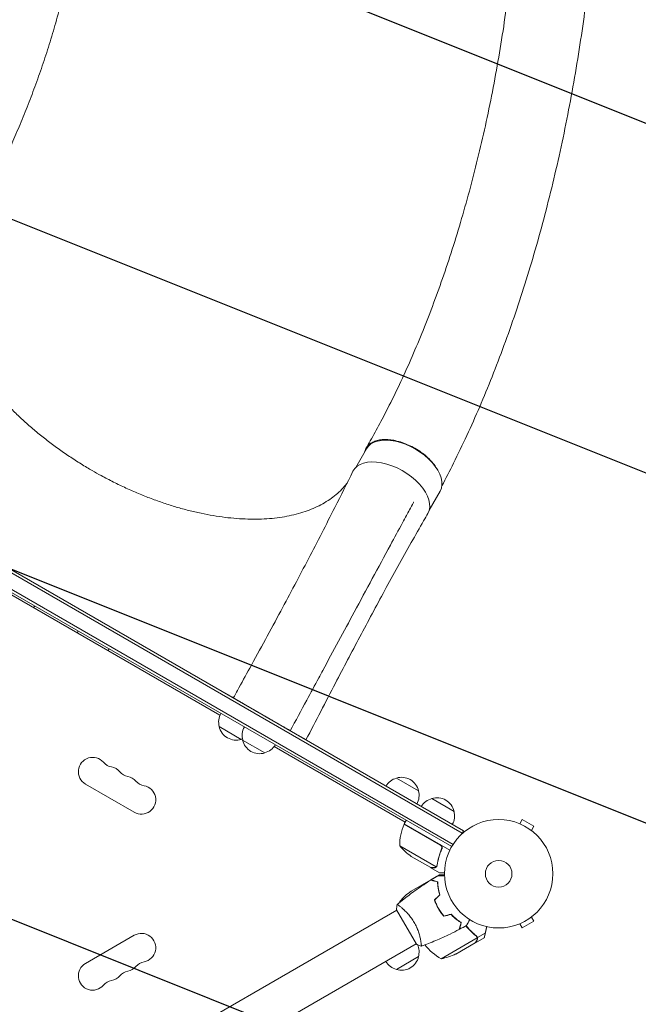
# Model space of a CAD drawing. Units: millimetres. Extents: x -3552 to 4070, y -4062 to 5025.
# Drawn here: x 1999 to 2603, y 413 to 1376 of the extents above; entities that cross this region are included whole.
import ezdxf

# ---------------------------------------------------------------- set-up
doc = ezdxf.new("R2010")
doc.units = ezdxf.units.MM
doc.header["$LTSCALE"] = 20
doc.linetypes.add('HIDDEN', pattern=[9.525, 6.35, -3.175])
for name, color, linetype in [('2d', 230, 'Continuous'), ('EN-Free_Space', 10, 'HIDDEN'), ('EN-Free_Space_Hatch', 10, 'HIDDEN')]:
    doc.layers.add(name, color=color, linetype=linetype)

msp = doc.modelspace()

# ---------------------------------------------------------------- hatches: boundary and pattern name
at = {"layer": 'EN-Free_Space_Hatch'}
h = msp.add_hatch(dxfattribs=at)
h.set_pattern_fill('ANSI31', color=256, scale=100)
h.set_pattern_definition([(158.193, (-714.02, 1236.72), (-117.944, -294.78), [])])
edge = h.paths.add_edge_path()
edge.add_line((-147.99, -1174.33), (-1197, -2991.26))
edge.add_arc((-2063.03, -2491.26), 1000, 240, 330, ccw=False)
edge.add_arc((-2063.03, -2491.26), 1000, 150, 240, ccw=False)
edge.add_line((-2929.05, -1991.26), (-1880.04, -174.33))
edge.add_arc((-1014.02, -674.33), 1000, 60, 150, ccw=False)
edge.add_arc((-1014.02, -674.33), 1000, -30, 60, ccw=False)
edge = h.paths.add_edge_path()
edge.add_arc((-714.02, 1236.72), 500, 0, 360)
edge = h.paths.add_edge_path()
edge.add_line((1236.27, 1491.24), (1132.59, 1311.66))
edge.add_arc((1996.4, 807.84), 1000.01, 149.74677, 330.25323)
edge.add_line((2864.64, 311.66), (2993.39, 534.67))
edge.add_arc((1357.73, 1479.03), 1888.71, 330, 378.26783)
edge.add_line((3151.24, 2071.06), (2760.32, 3239.47))
edge.add_arc((1811.99, 2922.18), 1000, 18.49919, 108.49919)
edge.add_arc((1811.99, 2922.18), 1000, 108.49919, 198.49919)
edge.add_line((863.66, 2604.89), (1236.27, 1491.24))

# ---------------------------------------------------------------- linework, layer by layer
at = {"layer": '2d', "lineweight": 0}
for p, q in [((2431.29, 580.69), (1582.24, 1070.89)), ((2432.54, 582.85), (1583.49, 1073.05)), ((1575.9, 1055.5), (2421.14, 567.5)), ((2422.44, 569.64), (1577.1, 1057.69)), ((2327.3, 937.96), (2337.94, 956.4)), ((1815.86, 939.12), (2200.37, 717.12)), ((2194.66, 695.95), (1800.38, 923.59)), ((2399.18, 896.46), (2409.82, 914.9)), ((2384.05, 904.12), (2383.57, 903.66)), ((2229.99, 699.8), (2230.09, 699.96)), ((2215.52, 672.36), (2193.87, 684.86)), ((2256.3, 684.61), (2256.4, 684.77)), ((2238.47, 659.11), (2216.82, 671.61)), ((2375.76, 591.39), (2247.68, 665.34)), ((2063.26, 628.63), (2110.89, 601.13)), ((2367.1, 634.5), (2388.75, 622)), ((2401.74, 614.5), (2423.39, 602)), ((2410.04, 569.06), (2374.66, 589.49)), ((2374.76, 589.66), (2376.76, 593.13)), ((2374.76, 589.66), (2419.27, 563.96)), ((2486.31, 590.38), (2486.35, 590.36)), ((2486.31, 590.38), (2486.31, 590.37)), ((2487.71, 589.8), (2490.11, 593.96)), ((2501.37, 587.46), (2490.11, 593.96)), ((2498.97, 583.3), (2501.37, 587.46)), ((2432.54, 582.85), (2430.6, 579.49)), ((2500.13, 582.4), (2500.17, 582.38)), ((2500.17, 582.38), (2500.16, 582.37)), ((2370.44, 568.19), (2405.86, 547.75)), ((2410.92, 564.39), (2411.67, 565.7)), ((2381.67, 557.96), (2400.65, 547)), ((2400.82, 546.9), (2400.88, 547)), ((2400.82, 546.9), (2409.31, 542)), ((2406.66, 548.4), (2406.66, 548.4)), ((2407.7, 539.07), (2409.31, 540)), ((2400.65, 535), (2381.67, 524.04)), ((2400.82, 535.1), (2406.44, 538.34)), ((2400.82, 535.1), (2400.88, 535)), ((2404.87, 533.68), (2405.12, 533.83)), ((2406.62, 533.42), (2406.76, 533.18)), ((2373.8, 515.74), (2370.44, 513.81)), ((2406.34, 510.81), (2406.17, 510.71)), ((2406.26, 510.53), (2406.43, 510.63)), ((2008.94, 298.45), (2367.47, 505.45)), ((2367.22, 505.89), (2386.72, 472.11)), ((2371.97, 508.05), (2371.97, 508.05)), ((2408.18, 507.26), (2408.01, 507.17)), ((2408.29, 507.08), (2408.12, 506.98)), ((2409.59, 504.95), (2409.42, 504.85)), ((2424.55, 497.41), (2424.73, 497.52)), ((2426.63, 495.73), (2426.82, 495.84)), ((2426.84, 495.82), (2426.66, 495.71)), ((2430.26, 493.2), (2430.45, 493.32)), ((2486.35, 491.64), (2486.31, 491.62)), ((2486.31, 491.62), (2486.31, 491.63)), ((2487.71, 492.2), (2490.11, 488.04)), ((2490.11, 488.04), (2501.37, 494.54)), ((2498.97, 498.7), (2501.37, 494.54)), ((2500.17, 499.62), (2500.13, 499.6)), ((2500.17, 499.62), (2500.16, 499.63)), ((2446.33, 478.64), (2453.98, 483.06)), ((2024.47, 263.55), (2386.47, 472.55)), ((2110.89, 480.87), (2063.26, 453.37)), ((2390.97, 475.14), (2390.97, 475.14)), ((2410.75, 457.99), (2446.17, 478.43)), ((2425.23, 462.59), (2444.21, 473.55)), ((2444.38, 473.65), (2452.87, 478.55)), ((2446.33, 478.64), (2445.46, 480.15)), ((2388.75, 460), (2367.1, 447.5))]:
    msp.add_line(p, q, dxfattribs=at)
for radius in [53, 13]:
    msp.add_circle((2467.04, 541), radius, dxfattribs=at)
for centre, radius, start, end in [((1999.05, 811.41), 17, 322.59829, 329.3587), ((2070.93, 769.92), 17, 150.6413, 157.40171), ((2071.79, 769.41), 17, 322.59829, 329.3587), ((2210.36, 689.42), 17, 150.6413, 195.8135), ((2247.38, 689.54), 17, 148.71733, 149.3587), ((2210.46, 688.59), 17, 192.66793, 287.33207), ((2233.31, 676.17), 17, 150.6413, 195.8135), ((2211.22, 688.91), 17, 284.1865, 288.58495), ((2233.41, 675.34), 17, 192.66793, 287.33207), ((2234.17, 675.66), 17, 284.1865, 329.3587), ((2070.26, 640.76), 14, 40.89011, 240), ((2091.43, 659.08), 14, 220.89011, 259.10989), ((2086.14, 631.59), 14, 40.89011, 79.10989), ((2107.3, 649.92), 14, 220.89011, 259.10989), ((2102.01, 622.42), 14, 40.89011, 79.10989), ((2372.16, 618.27), 17, 12.66793, 107.33207), ((2117.89, 613.26), 14, 240, 79.10989), ((2123.18, 640.75), 14, 220.89011, 259.10989), ((2371.39, 617.94), 17, 104.1865, 149.3587), ((2372.26, 617.44), 17, 330.6413, 15.8135), ((2406.04, 597.94), 17, 104.1865, 149.3587), ((2406.8, 598.27), 17, 12.66793, 107.33207), ((2406.9, 597.44), 17, 330.6413, 15.8135), ((2420.43, 569.37), 50, 156.47279, 181.34969), ((2377.34, 588.13), 3, 153.19122, 156.47279), ((2409.36, 599.59), 50, 218.8998, 236.37569), ((2409.36, 482.41), 50, 123.62431, 141.1002), ((2420.43, 512.63), 50, 178.65031, 179.55169), ((2420.43, 512.63), 50, 183.94724, 183.94833), ((2410.47, 497.37), 15, 357.25158, 358.20753), ((2117.89, 468.74), 14, 280.89011, 120), ((2372.26, 464.56), 17, 344.1865, 24.55915), ((2434.73, 501.87), 50, 217.38091, 241.34969), ((2403.02, 507.39), 50, 278.8998, 296.37569), ((2070.26, 441.24), 14, 120, 319.10989), ((2123.18, 441.25), 14, 100.89011, 139.10989), ((2371.39, 464.06), 17, 210.6413, 255.8135), ((2372.16, 463.73), 17, 252.66793, 347.33207), ((2107.3, 432.08), 14, 100.89011, 139.10989), ((2102.01, 459.58), 14, 280.89011, 319.10989), ((2091.43, 422.92), 14, 100.89011, 139.10989), ((2086.14, 450.41), 14, 280.89011, 319.10989)]:
    msp.add_arc(centre, radius, start, end, dxfattribs=at)
at = {"layer": '2d', "lineweight": 0, "extrusion": (0, 0, -1)}
for centre, major_axis, start_param, end_param in [((2373.88, 935.65), (-35.94, 20.75), 0, 3.141593), ((2361.41, 914.04), (-36.37, 21), -0.035694, 3.140373)]:
    msp.add_ellipse(centre, major_axis=major_axis, ratio=0.566406, start_param=start_param, end_param=end_param, dxfattribs=at)
at = {"layer": '2d', "lineweight": 0}
for points, knots in [([(2526.22, 1869.68), (2526.93, 1867.15), (2527.64, 1864.62), (2530.48, 1854.49), (2532.61, 1846.9), (2541.15, 1816.5), (2547.13, 1792.04), (2552.48, 1761.35), (2553.48, 1755.16), (2555.63, 1740.76), (2556.73, 1732.52), (2558.76, 1715.58), (2559.68, 1706.88), (2561.33, 1688.97), (2562.05, 1679.77), (2563.3, 1660.87), (2563.81, 1651.18), (2564.61, 1631.33), (2564.9, 1621.18), (2565.24, 1600.44), (2565.28, 1589.85), (2565.12, 1568.28), (2564.91, 1557.3), (2564.24, 1534.99), (2563.76, 1523.66), (2562.55, 1500.7), (2561.8, 1489.08), (2560.04, 1465.6), (2559.01, 1453.74), (2556.68, 1429.85), (2555.37, 1417.82), (2552.48, 1393.65), (2550.89, 1381.51), (2547.44, 1357.2), (2545.57, 1345.03), (2541.57, 1320.7), (2539.43, 1308.55), (2534.89, 1284.35), (2532.49, 1272.29), (2527.44, 1248.31), (2524.79, 1236.4), (2519.24, 1212.77), (2516.35, 1201.06), (2510.34, 1177.87), (2507.22, 1166.4), (2500.77, 1143.74), (2497.44, 1132.56), (2490.58, 1110.5), (2487.05, 1099.63), (2479.8, 1078.23), (2476.09, 1067.7), (2468.49, 1047.01), (2464.61, 1036.84), (2456.68, 1016.9), (2452.64, 1007.11), (2444.41, 987.94), (2440.22, 978.55), (2431.72, 960.17), (2427.4, 951.17), (2419.24, 934.8), (2415.39, 927.4), (2411.56, 920.1)], [0, 0, 0, 0, 10, 10, 40.000001, 40.000001, 130.169701, 130.169701, 152.804218, 152.804218, 182.734592, 182.734592, 214.138236, 214.138236, 247.163148, 247.163148, 281.766498, 281.766498, 317.886946, 317.886946, 355.438457, 355.438457, 394.309813, 394.309813, 434.365186, 434.365186, 475.44611, 475.44611, 517.374916, 517.374916, 559.95952, 559.95952, 602.999226, 602.999226, 646.291053, 646.291053, 689.636006, 689.636006, 732.844724, 732.844724, 775.742093, 775.742093, 818.17056, 818.17056, 859.992126, 859.992126, 901.089117, 901.089117, 941.363953, 941.363953, 980.738183, 980.738183, 1019.151034, 1019.151034, 1056.557694, 1056.557694, 1092.927509, 1092.927509, 1128.242201, 1128.242201, 1157.745344, 1157.745344, 1157.745344, 1157.745344]), ([(2337.49, 956.85), (2338.86, 959.25), (2340.23, 961.64), (2344.74, 969.61), (2347.81, 975.19), (2354, 986.79), (2357.11, 992.76), (2364.03, 1006.5), (2367.81, 1014.28), (2375.26, 1030.2), (2378.93, 1038.33), (2386.16, 1054.96), (2389.72, 1063.46), (2396.72, 1080.83), (2400.16, 1089.7), (2406.91, 1107.8), (2410.21, 1117.04), (2416.69, 1135.86), (2419.85, 1145.46), (2426.03, 1165), (2429.04, 1174.94), (2434.89, 1195.17), (2437.73, 1205.45), (2443.23, 1226.32), (2445.89, 1236.91), (2451, 1258.38), (2453.46, 1269.25), (2458.16, 1291.25), (2460.4, 1302.37), (2464.65, 1324.82), (2466.66, 1336.15), (2470.43, 1358.95), (2472.19, 1370.42), (2475.45, 1393.44), (2476.95, 1405), (2479.67, 1428.1), (2480.9, 1439.66), (2483.06, 1462.7), (2484.01, 1474.17), (2485.6, 1496.96), (2486.25, 1508.27), (2487.26, 1530.62), (2487.63, 1541.67), (2488.07, 1563.42), (2488.15, 1574.13), (2488.03, 1595.11), (2487.84, 1605.39), (2487.19, 1625.45), (2486.74, 1635.24), (2485.59, 1654.27), (2484.91, 1663.52), (2483.3, 1681.43), (2482.4, 1690.09), (2480.39, 1706.82), (2479.29, 1714.88), (2476.91, 1730.38), (2475.64, 1737.83), (2472.95, 1752.11), (2471.54, 1758.94), (2468.57, 1771.98), (2467.04, 1778.19), (2463.86, 1790.02), (2462.23, 1795.64), (2458.88, 1806.29), (2457.09, 1811.52), (2453.81, 1821.37), (2452.29, 1825.93), (2449.28, 1834.93), (2447.8, 1839.38), (2446.31, 1843.83)], [0, 0, 0, 0, 10.000181, 10.000181, 33.535479, 33.535479, 58.17495, 58.17495, 89.705919, 89.705919, 122.068872, 122.068872, 155.369354, 155.369354, 189.615141, 189.615141, 224.807327, 224.807327, 260.937075, 260.937075, 297.990062, 297.990062, 335.928354, 335.928354, 374.69294, 374.69294, 414.207998, 414.207998, 454.372431, 454.372431, 495.056493, 495.056493, 536.099204, 536.099204, 577.307464, 577.307464, 618.45787, 618.45787, 659.302135, 659.302135, 699.576486, 699.576486, 739.01454, 739.01454, 777.362081, 777.362081, 814.391408, 814.391408, 849.912882, 849.912882, 883.782063, 883.782063, 915.90201, 915.90201, 946.221441, 946.221441, 974.730073, 974.730073, 1001.443831, 1001.443831, 1026.373066, 1026.373066, 1049.635265, 1049.635265, 1071.271052, 1071.271052, 1089.860639, 1089.860639, 1108.027256, 1108.027256, 1108.027256, 1108.027256]), ([(2027.07, 1703.82), (2027.89, 1701.51), (2028.7, 1699.2), (2031.98, 1689.95), (2034.44, 1683.03), (2042.67, 1660.08), (2047.92, 1643.08), (2052.04, 1623.87), (2052.78, 1620.1), (2054.26, 1611.95), (2054.96, 1607.58), (2056.26, 1598.53), (2056.84, 1593.87), (2057.87, 1584.2), (2058.31, 1579.19), (2059.04, 1568.82), (2059.31, 1563.46), (2059.68, 1552.34), (2059.76, 1546.59), (2059.72, 1534.69), (2059.58, 1528.54), (2059.07, 1515.86), (2058.68, 1509.33), (2057.64, 1495.92), (2056.98, 1489.04), (2055.39, 1475.01), (2054.44, 1467.86), (2052.27, 1453.4), (2051.04, 1446.07), (2048.32, 1431.37), (2046.83, 1423.99), (2043.6, 1409.25), (2041.87, 1401.89), (2038.19, 1387.27), (2036.25, 1380.01), (2032.18, 1365.63), (2030.06, 1358.5), (2025.66, 1344.41), (2023.38, 1337.45), (2018.69, 1323.7), (2016.28, 1316.91), (2011.34, 1303.5), (2008.82, 1296.89), (2003.66, 1283.83), (2001.04, 1277.38), (1995.69, 1264.66), (1992.98, 1258.39), (1987.47, 1246.02), (1984.68, 1239.92), (1979.04, 1227.88), (1976.19, 1221.94), (1970.42, 1210.22), (1967.52, 1204.45), (1961.72, 1193.18), (1958.84, 1187.69), (1955.88, 1182.17)], [0, 0, 0, 0, 10.000001, 10.000001, 40.000037, 40.000037, 109.405038, 109.405038, 126.575443, 126.575443, 146.955419, 146.955419, 169.169234, 169.169234, 193.448298, 193.448298, 219.931862, 219.931862, 248.721934, 248.721934, 279.840123, 279.840123, 313.174339, 313.174339, 348.426505, 348.426505, 385.096783, 385.096783, 422.540383, 422.540383, 460.088502, 460.088502, 497.169175, 497.169175, 533.368013, 533.368013, 568.424577, 568.424577, 602.196889, 602.196889, 634.622995, 634.622995, 665.691502, 665.691502, 695.455908, 695.455908, 723.914605, 723.914605, 751.115828, 751.115828, 777.119158, 777.119158, 801.989, 801.989, 825.194435, 825.194435, 825.194435, 825.194435]), ([(1934.65, 1144.52), (1934.34, 1143.77), (1934.04, 1143.01), (1932.89, 1139.89), (1932.14, 1137.48), (1930.88, 1132.55), (1930.38, 1130.02), (1929.62, 1124.87), (1929.36, 1122.24), (1929.09, 1116.9), (1929.08, 1114.19), (1929.3, 1108.68), (1929.53, 1105.88), (1930.24, 1100.22), (1930.71, 1097.36), (1931.9, 1091.56), (1932.61, 1088.63), (1934.28, 1082.72), (1935.23, 1079.74), (1937.36, 1073.74), (1938.55, 1070.72), (1941.15, 1064.64), (1942.56, 1061.58), (1945.62, 1055.44), (1947.26, 1052.36), (1950.76, 1046.2), (1952.63, 1043.1), (1956.57, 1036.92), (1958.65, 1033.83), (1963.01, 1027.66), (1965.3, 1024.58), (1970.08, 1018.44), (1972.56, 1015.38), (1977.73, 1009.29), (1980.42, 1006.26), (1985.96, 1000.26), (1988.82, 997.27), (1994.73, 991.37), (1997.77, 988.44), (2004.01, 982.65), (2007.22, 979.78), (2013.78, 974.13), (2017.13, 971.35), (2023.98, 965.86), (2027.48, 963.16), (2034.61, 957.85), (2038.24, 955.24), (2045.6, 950.14), (2049.35, 947.64), (2056.94, 942.75), (2060.79, 940.36), (2066.39, 937.02), (2068.11, 936.01), (2069.83, 935.02)], [7.646478, 7.646478, 7.646478, 7.646478, 12.189172, 12.189172, 26.088486, 26.088486, 39.921783, 39.921783, 53.673553, 53.673553, 67.332367, 67.332367, 80.908191, 80.908191, 94.406541, 94.406541, 107.860447, 107.860447, 121.266442, 121.266442, 134.645801, 134.645801, 148.013614, 148.013614, 161.363358, 161.363358, 174.719763, 174.719763, 188.078061, 188.078061, 201.447726, 201.447726, 214.824961, 214.824961, 228.222473, 228.222473, 241.630057, 241.630057, 255.064667, 255.064667, 268.526119, 268.526119, 282.001266, 282.001266, 295.510633, 295.510633, 309.039855, 309.039855, 322.602508, 322.602508, 336.194418, 336.194418, 342.167992, 342.167992, 342.167992, 342.167992]), ([(2336.03, 953.08), (2336.05, 953.19), (2336.14, 953.55), (2336.31, 954.12), (2336.67, 955.2), (2337.31, 956.6), (2338.36, 958.25), (2339.67, 959.76), (2341.7, 961.55), (2344.82, 963.37), (2349.27, 964.79), (2354.49, 965.45), (2360.08, 965.31), (2366.25, 964.34), (2372.55, 962.61), (2379.03, 960.05), (2385.35, 956.81), (2391.16, 953.07), (2394.68, 950.28), (2396.22, 948.94), (2396.68, 948.54), (2397.1, 948.17), (2397.91, 947.42), (2398.31, 947.04), (2399.49, 945.9), (2400.24, 945.13), (2402.39, 942.8), (2403.69, 941.23), (2405.14, 939.22), (2405.42, 938.81), (2405.97, 938), (2406.23, 937.59), (2406.57, 937.05), (2406.66, 936.91), (2406.74, 936.78)], [0.1112728, 0.1112728, 0.1112728, 0.1112728, 0.1140376, 0.1196982, 0.1253542, 0.1407372, 0.1562907, 0.1720121, 0.1878983, 0.2184586, 0.2503916, 0.2803425, 0.3128832, 0.3419025, 0.3753687, 0.4065389, 0.4378464, 0.4711668, 0.4997154, 0.4997154, 0.4997154, 0.5083555, 0.5083555, 0.5169957, 0.5169957, 0.534276, 0.534276, 0.5688366, 0.5688366, 0.5774768, 0.5774768, 0.5861169, 0.5861169, 0.5890235, 0.5890235, 0.5890235, 0.5890235]), ([(2069.83, 935.02), (2072.72, 933.35), (2075.63, 931.72), (2082.55, 927.95), (2086.57, 925.84), (2094.66, 921.78), (2098.73, 919.82), (2106.89, 916.07), (2110.99, 914.27), (2119.19, 910.84), (2123.3, 909.21), (2131.51, 906.11), (2135.62, 904.64), (2143.81, 901.89), (2147.9, 900.59), (2156.05, 898.19), (2160.11, 897.07), (2168.17, 895.02), (2172.19, 894.09), (2180.15, 892.41), (2184.1, 891.65), (2191.93, 890.34), (2195.81, 889.77), (2203.47, 888.83), (2207.26, 888.45), (2214.74, 887.88), (2218.42, 887.69), (2225.68, 887.49), (2229.25, 887.48), (2236.27, 887.66), (2239.71, 887.84), (2246.46, 888.38), (2249.77, 888.75), (2256.22, 889.66), (2259.38, 890.2), (2265.52, 891.47), (2268.51, 892.2), (2274.32, 893.82), (2277.14, 894.72), (2282.6, 896.69), (2285.25, 897.76), (2290.34, 900.07), (2292.79, 901.31), (2297.51, 903.95), (2299.77, 905.35), (2304.08, 908.31), (2306.14, 909.88), (2310.05, 913.16), (2311.9, 914.88), (2315.39, 918.48), (2317.03, 920.36), (2318.66, 922.43), (2318.76, 922.56), (2318.86, 922.7)], [0, 0, 0, 0, 10.002308, 10.002308, 23.648895, 23.648895, 37.264056, 37.264056, 50.844366, 50.844366, 64.399822, 64.399822, 77.920485, 77.920485, 91.419127, 91.419127, 104.891491, 104.891491, 118.340661, 118.340661, 131.769207, 131.769207, 145.177771, 145.177771, 158.56235, 158.56235, 171.9386, 171.9386, 185.301006, 185.301006, 198.658226, 198.658226, 212.016557, 212.016557, 225.370595, 225.370595, 238.737854, 238.737854, 252.125225, 252.125225, 265.550026, 265.550026, 279.012115, 279.012115, 292.539709, 292.539709, 306.131089, 306.131089, 319.816354, 319.816354, 333.593716, 333.593716, 334.521287, 334.521287, 334.521287, 334.521287]), ([(2207.73, 712.87), (2209.07, 715.29), (2210.42, 717.71), (2215.77, 727.38), (2219.77, 734.64), (2234, 760.53), (2244.14, 779.15), (2263.25, 814.74), (2272.24, 831.71), (2289.84, 865.43), (2298.45, 882.19), (2312.89, 910.74), (2318.78, 922.5), (2324.64, 934.3)], [0, 0, 0, 0, 10.000002, 10.000002, 40.00006, 40.00006, 117.088869, 117.088869, 187.430757, 187.430757, 256.550403, 256.550403, 304.610882, 304.610882, 304.610882, 304.610882]), ([(2383.79, 903.77), (2382.48, 901.34), (2381.16, 898.91), (2378.9, 894.74), (2377.96, 893), (2377.01, 891.25)], [0, 0, 0, 0, 10, 10, 17.199241, 17.199241, 17.199241, 17.199241]), ([(2397.8, 893.07), (2396.44, 890.71), (2395.09, 888.35), (2389.68, 878.89), (2385.66, 871.79), (2372.88, 849.09), (2364.22, 833.42), (2347.48, 802.68), (2339.4, 787.62), (2323.37, 757.48), (2315.43, 742.39), (2297.89, 708.86), (2288.31, 690.39), (2278.75, 671.87)], [0, 0, 0, 0, 10.000005, 10.000005, 40.000117, 40.000117, 105.734811, 105.734811, 167.99688, 167.99688, 229.688066, 229.688066, 304.565894, 304.565894, 304.565894, 304.565894]), ([(2377.01, 891.25), (2375.7, 888.83), (2374.38, 886.4), (2369.13, 876.7), (2365.19, 869.43), (2349.46, 840.34), (2337.68, 818.54), (2315.63, 777.71), (2305.37, 758.69), (2295.1, 739.67)], [0, 0, 0, 0, 10, 10, 40.000004, 40.000004, 130.000049, 130.000049, 208.553124, 208.553124, 208.553124, 208.553124]), ([(2295.1, 739.67), (2293.8, 737.25), (2292.49, 734.83), (2287.26, 725.15), (2283.34, 717.88), (2274.03, 700.61), (2268.63, 690.61), (2263.24, 680.61)], [0, 0, 0, 0, 10, 10, 40, 40, 81.323333, 81.323333, 81.323333, 81.323333]), ([(2200.37, 717.12), (2200.37, 717.12), (2200.42, 717.1), (2200.59, 717), (2200.71, 716.93), (2200.87, 716.83)], [0, 0, 0, 0, 0.5, 0.5, 1, 1, 1, 1]), ([(2262.86, 680.82), (2262.84, 680.87), (2262.83, 680.91), (2262.78, 681.01), (2262.74, 681.06), (2262.65, 681.15), (2262.6, 681.19), (2262.55, 681.22)], [0.0030960453, 0.0030960453, 0.0030960453, 0.0030960453, 0.0032562951, 0.0032562951, 0.0034888877, 0.0034888877, 0.0037214802, 0.0037214802, 0.0037214802, 0.0037214802]), ([(2270.21, 676.8), (2270.15, 676.83), (2270.09, 676.85), (2269.96, 676.86), (2269.89, 676.86), (2269.8, 676.85), (2269.78, 676.84), (2269.75, 676.84)], [0, 0, 0, 0, 0.000320406, 0.000320406, 0.000640812, 0.000640812, 0.0007348756, 0.0007348756, 0.0007348756, 0.0007348756]), ([(2410.29, 569.14), (2410.45, 569.05), (2410.6, 568.94), (2410.88, 568.71), (2411.01, 568.58), (2411.24, 568.29), (2411.34, 568.14), (2411.52, 567.82), (2411.59, 567.65), (2411.7, 567.3), (2411.74, 567.12), (2411.79, 566.76), (2411.8, 566.58), (2411.78, 566.21), (2411.76, 566.03), (2411.67, 565.68), (2411.62, 565.51), (2411.54, 565.34)], [0, 0, 0, 0, 0.000547172, 0.000547172, 0.001094344, 0.001094344, 0.001641516, 0.001641516, 0.002188688, 0.002188688, 0.00273586, 0.00273586, 0.003283032, 0.003283032, 0.003830204, 0.003830204, 0.004377377, 0.004377377, 0.004377377, 0.004377377]), ([(2410.82, 568.41), (2411, 568.2), (2411.15, 567.96), (2411.33, 567.58), (2411.38, 567.44), (2411.46, 567.18), (2411.49, 567.04), (2411.55, 566.63), (2411.55, 566.34), (2411.48, 565.79), (2411.4, 565.52), (2411.29, 565.26)], [0.001013661, 0.001013661, 0.001013661, 0.001013661, 0.001852653, 0.001852653, 0.002272148, 0.002272148, 0.002691644, 0.002691644, 0.003530636, 0.003530636, 0.004369628, 0.004369628, 0.004369628, 0.004369628]), ([(2411.29, 565.26), (2410.14, 562.62), (2409.21, 559.98), (2407.75, 554.75), (2407.21, 552.15), (2406.85, 549.58)], [0, 0, 0, 0, 0.00859307, 0.00859307, 0.01718614, 0.01718614, 0.01718614, 0.01718614]), ([(2407.04, 549.48), (2407.4, 552.07), (2407.94, 554.69), (2409.05, 558.67), (2409.48, 560), (2410.19, 562), (2410.44, 562.67), (2410.97, 564.01), (2411.25, 564.68), (2411.54, 565.34)], [0, 0, 0, 0, 0.00869705, 0.00869705, 0.01304558, 0.01304558, 0.01521984, 0.01521984, 0.01739411, 0.01739411, 0.01739411, 0.01739411]), ([(2406.46, 548.48), (2406.38, 548.34), (2406.29, 548.21), (2406.09, 547.97), (2405.98, 547.85), (2405.86, 547.75)], [0.001328787, 0.001328787, 0.001328787, 0.001328787, 0.001872455, 0.001872455, 0.002416124, 0.002416124, 0.002416124, 0.002416124]), ([(2400.65, 547), (2400.87, 547), (2401.26, 547), (2402.35, 547), (2403.05, 547), (2403.88, 547)], [0, 0, 0, 0, 0.00517024, 0.00517024, 0.01034048, 0.01034048, 0.01034048, 0.01034048]), ([(2403.88, 547), (2404.05, 547), (2404.21, 547.01), (2404.51, 547.06), (2404.65, 547.1), (2405.06, 547.23), (2405.3, 547.35), (2405.53, 547.5)], [0, 0, 0, 0, 0.001089402, 0.001089402, 0.002178803, 0.002178803, 0.004357607, 0.004357607, 0.004357607, 0.004357607]), ([(2405.8, 547.45), (2405.68, 547.37), (2405.56, 547.29), (2405.36, 547.19), (2405.26, 547.15), (2405.14, 547.1), (2405.08, 547.08), (2405.05, 547.07), (2405.04, 547.06), (2405.03, 547.06), (2405.03, 547.06), (2404.7, 546.95), (2404.38, 546.9), (2404.06, 546.9)], [0, 0, 0, 0, 0.25, 0.25, 0.375, 0.4375, 0.46875, 0.484375, 0.492188, 0.492188, 0.5, 0.5, 1, 1, 1, 1]), ([(2406.46, 548.1), (2406.34, 547.94), (2406.21, 547.8), (2405.99, 547.59), (2405.88, 547.51), (2405.8, 547.45)], [0.000526185, 0.000526185, 0.000526185, 0.000526185, 0.001315456, 0.001315456, 0.002104727, 0.002104727, 0.002104727, 0.002104727]), ([(2407.66, 539.07), (2407.66, 539.07), (2407.67, 539.07), (2407.69, 539.07), (2407.7, 539.07), (2407.72, 539.07), (2407.72, 539.07), (2407.74, 539.07), (2407.76, 539.07), (2407.84, 539.07), (2407.94, 539.07), (2408.34, 539.07), (2408.75, 539.07), (2409.55, 539.07), (2409.84, 539.07), (2410.47, 539.07), (2410.81, 539.07), (2411.87, 539.07), (2412.65, 539.07), (2413.69, 539.07), (2413.88, 539.07), (2414.07, 539.07)], [0.03093242, 0.03093242, 0.03093242, 0.03093242, 0.03756195, 0.03756195, 0.04131815, 0.04131815, 0.04225719, 0.04225719, 0.04319624, 0.04319624, 0.04507434, 0.04507434, 0.04883054, 0.04883054, 0.05070863, 0.05070863, 0.05258673, 0.05258673, 0.05634293, 0.05634293, 0.05718728, 0.05718728, 0.05718728, 0.05718728]), ([(2409.31, 542), (2409.31, 542), (2409.43, 542), (2409.81, 542), (2409.96, 542), (2410.24, 542), (2410.39, 542), (2410.56, 542), (2410.68, 542), (2410.74, 542), (2411.58, 542), (2412.66, 542), (2414.05, 542)], [0.5, 0.5, 0.5, 0.5, 0.625, 0.625, 0.6875, 0.6875, 0.71875, 0.734375, 0.734375, 0.75, 0.75, 0.9464969, 0.9464969, 0.9464969, 0.9464969]), ([(2414.05, 540), (2413.71, 540), (2413.39, 540), (2412.67, 540), (2412.29, 540), (2411.76, 540), (2411.52, 540), (2411.25, 540), (2411.14, 540), (2411.07, 540), (2411.03, 540), (2409.87, 540), (2409.31, 540), (2409.31, 540)], [0.0797893, 0.0797893, 0.0797893, 0.0797893, 0.125, 0.125, 0.1875, 0.1875, 0.21875, 0.234375, 0.2421875, 0.2421875, 0.25, 0.25, 0.5, 0.5, 0.5, 0.5]), ([(2367.87, 510.89), (2370.06, 512.73), (2372.27, 514.53), (2378.57, 519.52), (2382.72, 522.64), (2391.44, 528.82), (2396.01, 531.88), (2400.67, 534.81)], [0.059167, 0.059167, 0.059167, 0.059167, 8.687283, 8.687283, 24.339549, 24.339549, 40.962733, 40.962733, 40.962733, 40.962733]), ([(2407.26, 533.05), (2406.5, 533.25), (2405.8, 533.44), (2404.51, 533.78), (2403.92, 533.94), (2403.12, 534.15), (2402.87, 534.22), (2402.41, 534.34), (2402.2, 534.4), (2401.62, 534.56), (2401.31, 534.64), (2401, 534.72), (2400.91, 534.75), (2400.79, 534.78), (2400.76, 534.79), (2400.73, 534.8), (2400.71, 534.8), (2400.69, 534.81), (2400.68, 534.81), (2400.68, 534.81), (2400.67, 534.81), (2400.67, 534.81)], [0, 0, 0, 0, 0.00350666, 0.00350666, 0.00701332, 0.00701332, 0.00876665, 0.00876665, 0.01051997, 0.01051997, 0.01402663, 0.01402663, 0.01577996, 0.01577996, 0.01753329, 0.01753329, 0.02103995, 0.02103995, 0.02454661, 0.02454661, 0.02744921, 0.02744921, 0.02744921, 0.02744921]), ([(2407.45, 533.2), (2406.7, 533.4), (2406, 533.59), (2404.71, 533.94), (2404.12, 534.09), (2403.33, 534.3), (2403.08, 534.37), (2402.62, 534.5), (2402.41, 534.55), (2401.83, 534.71), (2401.53, 534.79), (2401.22, 534.87), (2401.14, 534.89), (2401.05, 534.92), (2401.03, 534.92), (2400.99, 534.93), (2400.98, 534.93), (2400.95, 534.94), (2400.94, 534.95), (2400.92, 534.95), (2400.91, 534.95), (2400.91, 534.95), (2400.9, 534.95), (2400.9, 534.95)], [0, 0, 0, 0, 0.0035063, 0.0035063, 0.0070126, 0.0070126, 0.00876575, 0.00876575, 0.0105189, 0.0105189, 0.0140252, 0.0140252, 0.01577835, 0.01577835, 0.01665493, 0.01665493, 0.0175315, 0.0175315, 0.02103781, 0.02103781, 0.02454411, 0.02454411, 0.0274484, 0.0274484, 0.0274484, 0.0274484]), ([(2409.39, 520.52), (2409.02, 521.71), (2408.72, 522.87), (2408.2, 525.12), (2407.99, 526.21), (2407.66, 528.31), (2407.53, 529.33), (2407.35, 531.28), (2407.29, 532.2), (2407.26, 533.05)], [0, 0, 0, 0, 0.00398181, 0.00398181, 0.00796362, 0.00796362, 0.01194542, 0.01194542, 0.01592723, 0.01592723, 0.01592723, 0.01592723]), ([(2409.61, 520.46), (2409.24, 521.68), (2408.93, 522.86), (2408.4, 525.14), (2408.19, 526.25), (2407.94, 527.86), (2407.86, 528.38), (2407.73, 529.42), (2407.68, 529.93), (2407.54, 531.41), (2407.48, 532.34), (2407.45, 533.2)], [0, 0, 0, 0, 0.00404294, 0.00404294, 0.00808588, 0.00808588, 0.01010735, 0.01010735, 0.01212882, 0.01212882, 0.01617176, 0.01617176, 0.01617176, 0.01617176]), ([(2408.06, 527.09), (2407.99, 527.39), (2407.92, 527.68), (2407.73, 528.55), (2407.61, 529.13), (2407.5, 529.7)], [0.014074515, 0.014074515, 0.014074515, 0.014074515, 0.015038847, 0.015038847, 0.016926366, 0.016926366, 0.016926366, 0.016926366]), ([(2407.86, 527.05), (2408.05, 526.25), (2408.26, 525.44), (2408.54, 524.43), (2408.6, 524.23), (2408.66, 524.02)], [0.005939204, 0.005939204, 0.005939204, 0.005939204, 0.00859307, 0.00859307, 0.009258525, 0.009258525, 0.009258525, 0.009258525]), ([(2367.82, 510.85), (2367.82, 510.85), (2367.82, 510.85), (2367.82, 510.85), (2367.84, 510.87), (2367.88, 510.9), (2367.9, 510.9), (2367.96, 510.9), (2368, 510.89), (2368.24, 510.79), (2368.57, 510.6), (2369.26, 510.14), (2369.52, 509.96), (2370.1, 509.53), (2370.41, 509.29), (2371.43, 508.5), (2372.2, 507.86), (2373.27, 506.93), (2373.49, 506.73), (2373.94, 506.33), (2374.16, 506.13), (2374.85, 505.49), (2375.31, 505.04), (2376.27, 504.09), (2376.76, 503.6), (2377.5, 502.81), (2377.75, 502.53), (2378.26, 501.98), (2378.51, 501.69), (2379.77, 500.24), (2380.77, 499), (2382.24, 496.98), (2382.72, 496.28), (2383.65, 494.84), (2384.1, 494.11), (2384.53, 493.36)], [0.12220864, 0.12220864, 0.12220864, 0.12220864, 0.12268837, 0.12268837, 0.12524335, 0.12524335, 0.12652085, 0.12652085, 0.12779834, 0.12779834, 0.13290832, 0.13290832, 0.13546331, 0.13546331, 0.1380183, 0.1380183, 0.14312827, 0.14312827, 0.14440577, 0.14440577, 0.14568326, 0.14568326, 0.14823825, 0.14823825, 0.15079324, 0.15079324, 0.15207073, 0.15207073, 0.15334823, 0.15334823, 0.15845821, 0.15845821, 0.16101319, 0.16101319, 0.16356818, 0.16356818, 0.16356818, 0.16356818]), ([(2404.26, 515.39), (2404.75, 513.98), (2405.32, 512.57), (2406.28, 510.46), (2406.62, 509.76), (2407.34, 508.36), (2407.72, 507.66), (2408.12, 506.98)], [0, 0, 0, 0, 0.004702909, 0.004702909, 0.007054363, 0.007054363, 0.009405818, 0.009405818, 0.009405818, 0.009405818]), ([(2404.49, 515.34), (2404.98, 513.95), (2405.54, 512.57), (2406.48, 510.5), (2406.82, 509.81), (2407.53, 508.44), (2407.9, 507.75), (2408.29, 507.08)], [0, 0, 0, 0, 0.004616902, 0.004616902, 0.006925353, 0.006925353, 0.009233803, 0.009233803, 0.009233803, 0.009233803]), ([(2408.12, 506.98), (2408.9, 505.61), (2409.75, 504.3), (2411.09, 502.41), (2411.55, 501.79), (2412.5, 500.59), (2412.98, 500), (2413.47, 499.43)], [0.009405818, 0.009405818, 0.009405818, 0.009405818, 0.01410835, 0.01410835, 0.016459616, 0.016459616, 0.018810883, 0.018810883, 0.018810883, 0.018810883]), ([(2408.29, 507.08), (2409.06, 505.74), (2409.89, 504.45), (2411.21, 502.59), (2411.66, 501.99), (2412.59, 500.8), (2413.06, 500.22), (2413.54, 499.66)], [0.009233803, 0.009233803, 0.009233803, 0.009233803, 0.013850802, 0.013850802, 0.016159301, 0.016159301, 0.0184678, 0.0184678, 0.0184678, 0.0184678]), ([(2420.48, 501.31), (2421.33, 500.4), (2422.18, 499.55), (2423.87, 497.99), (2424.71, 497.26), (2426.36, 495.92), (2427.18, 495.3), (2428.78, 494.17), (2429.54, 493.66), (2430.26, 493.2)], [0, 0, 0, 0, 0.00398181, 0.00398181, 0.00796362, 0.00796362, 0.01194542, 0.01194542, 0.01592723, 0.01592723, 0.01592723, 0.01592723]), ([(2420.54, 501.54), (2421.41, 500.6), (2422.27, 499.74), (2423.99, 498.15), (2424.84, 497.41), (2426.11, 496.39), (2426.52, 496.06), (2427.35, 495.43), (2427.77, 495.13), (2428.98, 494.27), (2429.76, 493.75), (2430.49, 493.29)], [0, 0, 0, 0, 0.00404294, 0.00404294, 0.00808588, 0.00808588, 0.01010735, 0.01010735, 0.01212882, 0.01212882, 0.01617176, 0.01617176, 0.01617176, 0.01617176]), ([(2384.53, 493.36), (2384.97, 492.62), (2385.37, 491.86), (2386.14, 490.35), (2386.5, 489.6), (2387.01, 488.46), (2387.18, 488.08), (2387.49, 487.32), (2387.65, 486.94), (2388.09, 485.81), (2388.36, 485.07), (2388.86, 483.62), (2389.09, 482.91), (2389.51, 481.52), (2389.7, 480.83), (2390.22, 478.86), (2390.49, 477.64), (2390.82, 475.97), (2390.92, 475.44), (2391.08, 474.45), (2391.15, 473.99), (2391.33, 472.72), (2391.41, 472.01), (2391.46, 471.18), (2391.47, 470.95), (2391.47, 470.57), (2391.46, 470.43), (2391.44, 470.28), (2391.43, 470.24), (2391.4, 470.19), (2391.39, 470.17), (2391.34, 470.16), (2391.32, 470.15), (2391.32, 470.15), (2391.32, 470.15), (2391.32, 470.15)], [0.16356818, 0.16356818, 0.16356818, 0.16356818, 0.1661247, 0.1661247, 0.16868122, 0.16868122, 0.16995948, 0.16995948, 0.17123774, 0.17123774, 0.17379425, 0.17379425, 0.17635077, 0.17635077, 0.17890729, 0.17890729, 0.18402032, 0.18402032, 0.18657684, 0.18657684, 0.18913336, 0.18913336, 0.19424639, 0.19424639, 0.19680291, 0.19680291, 0.19935943, 0.19935943, 0.20063769, 0.20063769, 0.20191595, 0.20191595, 0.20447247, 0.20447247, 0.20490292, 0.20490292, 0.20490292, 0.20490292]), ([(2430.26, 493.2), (2430.06, 492.45), (2429.87, 491.75), (2429.52, 490.46), (2429.36, 489.86), (2429.15, 489.07), (2429.09, 488.82), (2428.96, 488.36), (2428.9, 488.14), (2428.75, 487.56), (2428.67, 487.26), (2428.58, 486.94), (2428.56, 486.86), (2428.53, 486.74), (2428.52, 486.71), (2428.51, 486.67), (2428.5, 486.66), (2428.5, 486.64), (2428.5, 486.63), (2428.5, 486.62), (2428.5, 486.62), (2428.5, 486.62)], [0, 0, 0, 0, 0.00350666, 0.00350666, 0.00701332, 0.00701332, 0.00876665, 0.00876665, 0.01051997, 0.01051997, 0.01402663, 0.01402663, 0.01577996, 0.01577996, 0.01753329, 0.01753329, 0.02103995, 0.02103995, 0.02454661, 0.02454661, 0.02744921, 0.02744921, 0.02744921, 0.02744921]), ([(2430.49, 493.29), (2430.29, 492.54), (2430.1, 491.84), (2429.76, 490.55), (2429.6, 489.96), (2429.39, 489.17), (2429.32, 488.92), (2429.2, 488.46), (2429.14, 488.25), (2428.98, 487.67), (2428.9, 487.37), (2428.82, 487.06), (2428.8, 486.98), (2428.78, 486.89), (2428.77, 486.87), (2428.76, 486.84), (2428.76, 486.83), (2428.75, 486.8), (2428.75, 486.78), (2428.74, 486.76), (2428.74, 486.76), (2428.74, 486.75), (2428.74, 486.75), (2428.74, 486.75)], [0, 0, 0, 0, 0.0035063, 0.0035063, 0.0070126, 0.0070126, 0.00876575, 0.00876575, 0.0105189, 0.0105189, 0.0140252, 0.0140252, 0.01577835, 0.01577835, 0.01665493, 0.01665493, 0.0175315, 0.0175315, 0.02103781, 0.02103781, 0.02454411, 0.02454411, 0.0274484, 0.0274484, 0.0274484, 0.0274484]), ([(2438.89, 496.1), (2438.79, 495.92), (2438.69, 495.75), (2438.17, 494.85), (2437.77, 494.17), (2437.24, 493.23), (2437.06, 492.94), (2436.75, 492.39), (2436.6, 492.14), (2436.34, 491.68), (2436.22, 491.48), (2436.02, 491.13), (2435.94, 490.98), (2435.8, 490.76), (2435.76, 490.68), (2435.72, 490.61), (2435.72, 490.6), (2435.71, 490.59), (2435.71, 490.59), (2435.7, 490.57), (2435.69, 490.56), (2435.68, 490.55), (2435.68, 490.54), (2435.68, 490.54)], [0.00292344, 0.00292344, 0.00292344, 0.00292344, 0.00379004, 0.00379004, 0.00758008, 0.00758008, 0.0094751, 0.0094751, 0.01137012, 0.01137012, 0.01326514, 0.01326514, 0.01516016, 0.01516016, 0.01705518, 0.01705518, 0.01800269, 0.01800269, 0.0189502, 0.0189502, 0.02274024, 0.02274024, 0.02935902, 0.02935902, 0.02935902, 0.02935902]), ([(2428.5, 486.62), (2425.57, 485.07), (2422.61, 483.58), (2414.97, 479.87), (2410.25, 477.72), (2400.83, 473.74), (2396.13, 471.89), (2391.38, 470.17)], [0, 0, 0, 0, 10.001335, 10.001335, 25.652861, 25.652861, 40.904303, 40.904303, 40.904303, 40.904303]), ([(2435.03, 490.18), (2436.35, 488.52), (2437.73, 486.97), (2441.05, 483.58), (2443.03, 481.81), (2445.08, 480.21)], [0.00216833, 0.00216833, 0.00216833, 0.00216833, 0.00859307, 0.00859307, 0.01718614, 0.01718614, 0.01718614, 0.01718614]), ([(2435.21, 490.28), (2436.22, 489.01), (2437.27, 487.8), (2438.89, 486.06), (2439.45, 485.49), (2440.58, 484.38), (2441.15, 483.83), (2442.89, 482.24), (2444.07, 481.25), (2445.26, 480.32)], [0.00507042, 0.00507042, 0.00507042, 0.00507042, 0.0100259, 0.0100259, 0.01253237, 0.01253237, 0.01503885, 0.01503885, 0.0200518, 0.0200518, 0.0200518, 0.0200518]), ([(2391.32, 470.15), (2390.03, 470.61), (2388.67, 471.17), (2387.14, 471.9), (2386.93, 472.01), (2386.72, 472.11)], [0, 0, 0, 0, 4.405134, 4.405134, 5.108724, 5.108724, 5.108724, 5.108724]), ([(2444.21, 473.55), (2444.32, 473.74), (2444.52, 474.08), (2445.06, 475.03), (2445.41, 475.63), (2445.82, 476.35)], [0, 0, 0, 0, 0.00517024, 0.00517024, 0.01034048, 0.01034048, 0.01034048, 0.01034048]), ([(2446.33, 478.64), (2446.25, 478.97), (2446.12, 479.28), (2445.85, 479.7), (2445.75, 479.84), (2445.52, 480.1), (2445.39, 480.21), (2445.26, 480.32)], [0, 0, 0, 0, 0.001155976, 0.001155976, 0.001733964, 0.001733964, 0.002311952, 0.002311952, 0.002311952, 0.002311952]), ([(2445.82, 476.35), (2445.91, 476.5), (2445.98, 476.64), (2446.08, 476.92), (2446.13, 477.06), (2446.22, 477.48), (2446.24, 477.75), (2446.22, 478.03)], [0, 0, 0, 0, 0.001089402, 0.001089402, 0.002178803, 0.002178803, 0.004357607, 0.004357607, 0.004357607, 0.004357607]), ([(2445.84, 479.32), (2445.91, 479.19), (2445.98, 479.04), (2446.09, 478.74), (2446.14, 478.59), (2446.17, 478.43)], [0.001328787, 0.001328787, 0.001328787, 0.001328787, 0.001872455, 0.001872455, 0.002416124, 0.002416124, 0.002416124, 0.002416124]), ([(2446.01, 476.46), (2446.12, 476.65), (2446.2, 476.84), (2446.29, 477.11), (2446.31, 477.21), (2446.34, 477.34), (2446.35, 477.39), (2446.37, 477.48), (2446.38, 477.52), (2446.4, 477.74), (2446.41, 477.92), (2446.39, 478.28), (2446.37, 478.46), (2446.33, 478.64)], [0, 0, 0, 0, 0.25, 0.25, 0.375, 0.375, 0.4375, 0.4375, 0.5, 0.5, 0.75, 0.75, 1, 1, 1, 1]), ([(2446.34, 477.33), (2446.32, 477.23), (2446.29, 477.13), (2446.25, 477.01), (2446.25, 477), (2446.25, 476.99)], [0.6098432, 0.6098432, 0.6098432, 0.6098432, 0.75, 0.75, 0.7644376, 0.7644376, 0.7644376, 0.7644376]), ([(2446.39, 477.66), (2446.39, 477.63), (2446.39, 477.6), (2446.37, 477.51), (2446.36, 477.44), (2446.35, 477.38)], [0.45894, 0.45894, 0.45894, 0.45894, 0.5, 0.5, 0.5893342, 0.5893342, 0.5893342, 0.5893342])]:
    msp.add_open_spline(points, degree=3, knots=knots, dxfattribs=at)
for points in [[(2354.92, 965.36), (2354.91, 965.35), (2354.91, 965.34), (2354.9, 965.33)], [(2384.05, 904.12), (2383.97, 904.05), (2383.88, 903.93), (2383.79, 903.77)], [(2384.18, 904.22), (2384.15, 904.2), (2384.1, 904.17), (2384.05, 904.12)], [(2207.73, 712.87), (2205.64, 714.08), (2203.36, 715.4), (2200.87, 716.83)], [(2410.82, 568.41), (2410.6, 568.67), (2410.34, 568.89), (2410.04, 569.06)], [(2406.46, 548.48), (2406.47, 548.48), (2406.47, 548.49), (2406.47, 548.49)], [(2406.48, 548.5), (2406.47, 548.5), (2406.47, 548.5), (2406.47, 548.49)], [(2406.85, 549.58), (2406.79, 549.19), (2406.66, 548.83), (2406.48, 548.5)], [(2406.7, 548.46), (2406.69, 548.44), (2406.67, 548.42), (2406.66, 548.4)], [(2407.04, 549.48), (2406.98, 549.11), (2406.87, 548.77), (2406.7, 548.46)], [(2400.9, 534.95), (2403.14, 536.36), (2405.39, 537.73), (2407.66, 539.07)], [(2405.86, 547.75), (2405.75, 547.66), (2405.64, 547.57), (2405.53, 547.5)], [(2406.46, 548.1), (2406.53, 548.19), (2406.6, 548.29), (2406.66, 548.4)], [(2400.98, 535), (2400.84, 535), (2400.73, 535), (2400.65, 535)], [(2406.5, 533.46), (2406.52, 533.41), (2406.55, 533.37), (2406.57, 533.33)], [(2406.5, 533.46), (2406.54, 533.38), (2406.58, 533.3), (2406.62, 533.22)], [(2406.78, 533.38), (2406.81, 533.3), (2406.85, 533.23), (2406.88, 533.15)], [(2404.26, 515.39), (2405.97, 517.1), (2407.68, 518.81), (2409.39, 520.52)], [(2404.49, 515.34), (2406.2, 517.05), (2407.9, 518.76), (2409.61, 520.46)], [(2367.22, 505.89), (2367.32, 507.58), (2367.54, 509.29), (2367.82, 510.85)], [(2367.82, 510.85), (2367.82, 510.85), (2367.82, 510.85), (2367.82, 510.85)], [(2413.47, 499.43), (2415.81, 500.06), (2418.14, 500.69), (2420.48, 501.31)], [(2413.54, 499.66), (2415.87, 500.28), (2418.21, 500.91), (2420.54, 501.54)], [(2430.41, 492.98), (2430.33, 492.95), (2430.25, 492.93), (2430.18, 492.9)], [(2435.68, 490.54), (2433.38, 489.25), (2431.07, 487.98), (2428.74, 486.75)], [(2444.87, 480.37), (2444.93, 480.32), (2445, 480.27), (2445.08, 480.21)], [(2445.08, 480.21), (2445.39, 479.96), (2445.63, 479.67), (2445.82, 479.35)], [(2445.46, 480.15), (2445.39, 480.21), (2445.33, 480.27), (2445.26, 480.32)], [(2445.82, 479.35), (2445.83, 479.34), (2445.83, 479.34), (2445.83, 479.34)], [(2445.84, 479.32), (2445.83, 479.33), (2445.83, 479.33), (2445.83, 479.34)], [(2446.17, 478.43), (2446.2, 478.3), (2446.21, 478.16), (2446.22, 478.03)], [(2453.03, 478.82), (2452.92, 478.64), (2452.87, 478.55), (2452.87, 478.55)]]:
    msp.add_open_spline(points, degree=3, dxfattribs=at)
for points, weights in [([(2211.61, 710.63), (2209.09, 712.09), (2207.73, 712.87), (2207.73, 712.87)], [1, 0.954411889259, 0.927102968952, 0.918073239079]), ([(2211.61, 710.63), (2221.86, 704.71), (2243.63, 692.14), (2262.55, 681.22)], [1, 0.779819673498, 0.779819673498, 1]), ([(2270.21, 676.8), (2272.03, 675.75), (2273.59, 674.85), (2274.87, 674.11)], [1, 0.995349249881, 0.995349249881, 1]), ([(2278.75, 671.87), (2278.75, 671.87), (2277.37, 672.66), (2274.87, 674.11)], [0.875997602452, 0.898678573647, 0.940012706163, 1]), ([(2400.82, 546.9), (2400.82, 546.9), (2401.91, 546.9), (2404.06, 546.9)], [0.983775506511, 0.983775506511, 0.989183671007, 1]), ([(2401.14, 535.1), (2400.93, 535.1), (2400.82, 535.1), (2400.82, 535.1)], [0.985330938456, 0.984293983826, 0.983775506511, 0.983775506511]), ([(2453.03, 478.82), (2453.14, 479.33), (2453.46, 480.75), (2453.98, 483.06)], [1, 0.993048408402, 0.993048408402, 1]), ([(2453.98, 483.06), (2454.44, 485.08), (2454.91, 487.16), (2455.39, 489.3)], [1, 0.998736530468, 0.998421339256, 0.999054426363]), ([(2446.01, 476.46), (2444.93, 474.6), (2444.38, 473.65), (2444.38, 473.65)], [1, 0.989183671007, 0.983775506511, 0.983775506511])]:
    msp.add_rational_spline(points, weights, degree=3, dxfattribs=at)
at = {"layer": 'EN-Free_Space'}
msp.add_lwpolyline([(1236.27, 1491.24), (1132.59, 1311.66, 1.00443), (2864.64, 311.66), (2993.39, 534.67, 0.213778), (3151.24, 2071.06), (2760.32, 3239.47, 0.414214), (1494.7, 3870.51, 0.414214), (863.66, 2604.89), (1236.27, 1491.24)], format="xyb", dxfattribs=at)

doc.saveas('drawing.dxf')
